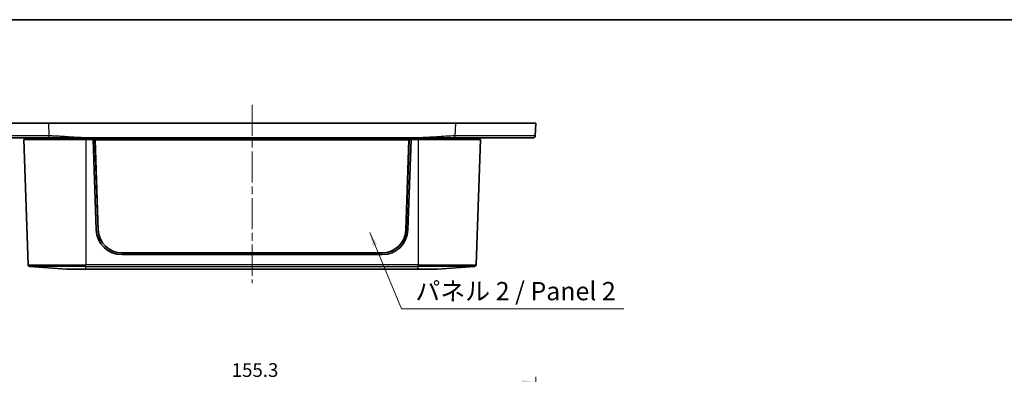
# Model space of a CAD drawing. Units: millimetres. Extents: x 22 to 3385, y 12 to 574.
# Drawn here: x 763 to 1032, y 477 to 574 of the extents above; entities that cross this region are included whole.
import ezdxf

# ---------------------------------------------------------------- set-up
doc = ezdxf.new("R2010")
doc.units = ezdxf.units.MM
doc.header["$LTSCALE"] = 1.5
doc.linetypes.add('CHAIN', pattern=[0.3543, 0.2362, -0.0295, 0.0591, -0.0295])
doc.layers.get('Defpoints').update_dxf_attribs({"lineweight": 25})
for name, color, linetype, lineweight in [('Border (ISO)', 7, 'Continuous', 35), ('Centerline (ISO)', 131, 'Continuous', 18), ('Dimension (ISO)', 7, 'Continuous', 18), ('Symbol (ISO)', 7, 'Continuous', 18), ('Visible (ISO)', 7, 'Continuous', 35), ('Visible Narrow (ISO)', 7, 'Continuous', 25)]:
    doc.layers.add(name, color=color, linetype=linetype, lineweight=lineweight)
doc.styles.add('Note Text (TK)', font='MS PGothic.ttf')
doc.dimstyles.new('Default - Method 1b (TK)', dxfattribs={"dimscale": 1.5, "dimtxt": 2.5, "dimasz": 2.5, "dimexe": 1, "dimexo": 1.5, "dimgap": 1, "dimtad": 1, "dimtoh": 1, "dimrnd": 1e-08, "dimdsep": 46, "dimtxsty": 'Note Text (TK)', "dimcen": 0.09, "dimdle": 5, "dimclrd": 100, "dimclre": 100, "dimclrt": 7, "dimadec": 1, "dimazin": 1, "dimtfac": 1, "dimtmove": 0, "dimatfit": 3, "dimfxl": 1, "dimtolj": 1, "dimlwd": -1, "dimlwe": -1, "dimarcsym": 0})
doc.dimstyles.new('Default - Method 1b (TK)$7', dxfattribs={"dimscale": 1.5, "dimtxt": 2.5, "dimasz": 2.5, "dimexe": 1, "dimexo": 1.5, "dimgap": 1, "dimtad": 1, "dimtoh": 1, "dimrnd": 1e-08, "dimdsep": 46, "dimtxsty": 'Note Text (TK)', "dimcen": 0.09, "dimdle": 5, "dimclrd": 100, "dimclre": 100, "dimclrt": 7, "dimadec": 1, "dimazin": 1, "dimtfac": 1, "dimtmove": 0, "dimatfit": 3, "dimfxl": 1, "dimtolj": 1, "dimlwd": -1, "dimlwe": -1, "dimarcsym": 0})

# ---------------------------------------------------------------- blocks, each defined once
blk = doc.blocks.new('図面枠 tk図枠')
at = {"layer": 'Border (ISO)'}
blk.add_line((14.5, 289), (405.5, 289), dxfattribs=at)
blk = doc.blocks.new('*D18')
at = {"layer": 'Defpoints', "color": 0}
for p in [(904.06, 474.76), (748.76, 420.39), (904.06, 420.39)]:
    blk.add_point(p, dxfattribs=at)
at = {"layer": 'Dimension (ISO)', "color": 100}
for p, q in [((748.76, 422.64), (748.76, 476.26)), ((752.51, 474.76), (900.31, 474.76)), ((904.06, 422.64), (904.06, 476.26))]:
    blk.add_line(p, q, dxfattribs=at)
for points in [[(752.51, 475.38), (752.51, 474.13), (748.76, 474.76)], [(900.31, 475.38), (900.31, 474.13), (904.06, 474.76)]]:
    blk.add_solid(points, dxfattribs=at)
at = {"layer": 'Dimension (ISO)', "color": 7, "insert": (820.83, 478.13), "char_height": 3.75, "attachment_point": 4, "style": 'Note Text (TK)'}
blk.add_mtext('\\A1;155.3', dxfattribs=at)

msp = doc.modelspace()

# ---------------------------------------------------------------- linework, layer by layer
at = {"layer": 'Centerline (ISO)', "linetype": 'CHAIN', "ltscale": 23.990969}
msp.add_line((826.4136, 550.7039), (826.4136, 501.9507), dxfattribs=at)
at = {"layer": 'Visible (ISO)'}
for p, q in [((748.7636, 545.7039), (770.7481, 545.7039)), ((770.7481, 545.7039), (882.079, 545.7039)), ((882.079, 545.7039), (904.0636, 545.7039)), ((903.9316, 542.1852), (904.0636, 545.7039)), ((764.4136, 541.7039), (764.4136, 541.2039)), ((780.8909, 541.7039), (871.9363, 541.7039)), ((888.4136, 541.7039), (888.4136, 541.2039)), ((780.9136, 541.2039), (763.9136, 541.2039)), ((763.9136, 541.2039), (765.1097, 506.9507)), ((780.9136, 541.2039), (782.9136, 541.2039)), ((869.9136, 541.2039), (782.9136, 541.2039)), ((783.7777, 516.4597), (782.9136, 541.2039)), ((783.4136, 541.1851), (782.9142, 541.1851)), ((869.4136, 541.1851), (783.4136, 541.1851)), ((783.4136, 541.1851), (784.275, 516.4738)), ((783.4136, 541.1851), (783.47, 541.1153)), ((784.3309, 516.4199), (783.47, 541.1153)), ((783.47, 541.1153), (869.3572, 541.1153)), ((869.3572, 541.1153), (868.4963, 516.4199)), ((868.5522, 516.4738), (869.4136, 541.1851)), ((869.9136, 541.2039), (869.0495, 516.4597)), ((869.4136, 541.1851), (869.3572, 541.1153)), ((869.9129, 541.1851), (869.4136, 541.1851)), ((869.9136, 541.2039), (871.9136, 541.2039)), ((888.9136, 541.2039), (871.9136, 541.2039)), ((888.9136, 541.2039), (887.7174, 506.9507)), ((862.0561, 510.2039), (790.7711, 510.2039)), ((862.0538, 509.7039), (790.7734, 509.7039)), ((775.6533, 505.7039), (765.5716, 506.4696)), ((780.9136, 505.7039), (775.6533, 505.7039)), ((780.9136, 505.7039), (871.9136, 505.7039)), ((877.1739, 505.7039), (871.9136, 505.7039)), ((887.2556, 506.4696), (877.1739, 505.7039))]:
    msp.add_line(p, q, dxfattribs=at)
for centre, radius, start, end in [((790.7734, 516.7039), 7, 181.999992, 270), ((862.0538, 516.7039), 7, 270, 358.000008), ((765.6094, 506.9681), 0.5, 182, 265.657172), ((887.2177, 506.9681), 0.5, 274.342828, 358)]:
    msp.add_arc(centre, radius, start, end, dxfattribs=at)
for centre, major_axis, start_param, end_param in [((790.7711, 516.7), (-6.5, 0), 0.03482462, 1.57079633), ((790.7711, 516.6442), (-6.4441, 0), 0.03482462, 1.57079633), ((862.0561, 516.7), (6.5, 0), 4.71238898, 6.24836068), ((862.0561, 516.6442), (6.4441, 0), 4.71238898, 6.24836068)]:
    msp.add_ellipse(centre, major_axis=major_axis, ratio=0.99939083, start_param=start_param, end_param=end_param, dxfattribs=at)
for points, knots in [([(749.3952, 541.7039), (749.525, 541.7039), (749.7197, 541.7039), (751.0958, 541.7039), (752.2593, 541.7039), (755.5118, 541.7039), (757.7108, 541.7039), (763.4333, 541.7039), (767.1558, 541.7039), (770.8801, 541.7039)], [12.48344253, 12.48344253, 12.48344253, 12.48344253, 13.12789498, 13.12789498, 13.87931272, 13.87931272, 14.73918052, 14.73918052, 15.8562332, 15.8562332, 15.8562332, 15.8562332]), ([(770.8801, 541.7039), (770.8861, 541.7039), (770.8921, 541.7039), (770.8981, 541.7039), (770.9078, 541.7039), (770.9174, 541.7039), (770.9395, 541.7039), (770.952, 541.7039), (770.9808, 541.7039), (770.9971, 541.7039), (771.0345, 541.7039), (771.0556, 541.7039), (771.1043, 541.7039), (771.1317, 541.7039), (771.195, 541.7039), (771.2307, 541.7039), (771.3129, 541.7039), (771.3593, 541.7039), (771.46, 541.7039), (771.5142, 541.7039), (771.6419, 541.7039), (771.7154, 541.7039), (771.8845, 541.7039), (771.9801, 541.7039), (772.157, 541.7039), (772.2383, 541.7039), (772.4468, 541.7039), (772.574, 541.7039), (772.817, 541.7039), (772.9329, 541.7039), (773.2241, 541.7039), (773.3993, 541.7039), (773.7927, 541.7039), (774.0109, 541.7039), (774.5068, 541.7039), (774.7843, 541.7039), (775.4277, 541.7039), (775.7936, 541.7039), (776.6351, 541.7039), (777.1108, 541.7039), (778.1363, 541.7039), (778.6862, 541.7039), (779.7877, 541.7039), (780.3392, 541.7039), (780.8909, 541.7039)], [15.8562332, 15.8562332, 15.8562332, 15.8562332, 15.85803755, 15.85803755, 15.85803755, 15.86092451, 15.86092451, 15.86467756, 15.86467756, 15.86955653, 15.86955653, 15.87589918, 15.87589918, 15.88414464, 15.88414464, 15.89486373, 15.89486373, 15.90879854, 15.90879854, 15.92506316, 15.92506316, 15.94713248, 15.94713248, 15.9758226, 15.9758226, 16.00025351, 16.00025351, 16.03844682, 16.03844682, 16.07329972, 16.07329972, 16.12600768, 16.12600768, 16.19172701, 16.19172701, 16.27539602, 16.27539602, 16.38574904, 16.38574904, 16.52920797, 16.52920797, 16.69470169, 16.69470169, 16.86019039, 16.86019039, 16.86019039, 16.86019039]), ([(871.9363, 541.7039), (872.7715, 541.7039), (873.6062, 541.7039), (875.2713, 541.7039), (876.102, 541.7039), (876.9326, 541.7039), (877.7663, 541.7039), (878.6, 541.7039), (880.2651, 541.7039), (881.0968, 541.7039), (881.929, 541.7039), (881.9351, 541.7039), (881.9411, 541.7039), (881.9471, 541.7039)], [0, 0, 0, 0, 0.25053821, 0.25053821, 0.50107642, 0.50107642, 0.50107642, 0.75251681, 0.75251681, 1.00215284, 1.00215284, 1.00215284, 1.00395719, 1.00395719, 1.00395719, 1.00395719]), ([(881.9471, 541.7039), (884.0986, 541.7039), (886.2506, 541.7039), (891.357, 541.7039), (894.1917, 541.7039), (898.8049, 541.7039), (900.6128, 541.7039), (902.8721, 541.7039), (903.208, 541.7039), (903.432, 541.7039)], [1.00395719, 1.00395719, 1.00395719, 1.00395719, 1.6492764, 1.6492764, 2.60657064, 2.60657064, 3.53289888, 3.53289888, 4.37674785, 4.37674785, 4.37674785, 4.37674785])]:
    msp.add_open_spline(points, degree=3, knots=knots, dxfattribs=at)
msp.add_rational_spline([(903.432, 541.7039), (903.7162, 541.7039), (903.921, 541.9012), (903.9316, 542.1852)], [1, 0.813489247962, 0.813489247962, 1], degree=3, dxfattribs=at)
at = {"layer": 'Visible Narrow (ISO)'}
for p, q in [((770.8801, 542.1852), (770.7481, 545.7039)), ((882.079, 545.7039), (881.9471, 542.1852)), ((780.9136, 541.7039), (780.9136, 541.2039)), ((871.9136, 541.7039), (871.9136, 541.2039)), ((780.9136, 541.2039), (780.9136, 506.9507)), ((871.9136, 541.2039), (871.9136, 506.9507)), ((784.275, 516.4738), (784.3309, 516.4199)), ((868.5522, 516.4738), (868.4963, 516.4199)), ((765.1097, 506.9507), (780.9136, 506.9507)), ((871.9136, 506.9507), (780.9136, 506.9507)), ((780.9136, 506.4696), (780.9136, 506.9507)), ((871.9136, 506.9507), (887.7174, 506.9507)), ((871.9136, 506.4696), (871.9136, 506.9507)), ((780.9136, 506.4696), (765.5716, 506.4696)), ((780.9136, 505.7039), (780.9136, 506.4696)), ((780.9136, 506.4696), (871.9136, 506.4696)), ((871.9136, 505.7039), (871.9136, 506.4696)), ((887.2556, 506.4696), (871.9136, 506.4696))]:
    msp.add_line(p, q, dxfattribs=at)
for points, knots in [([(770.8801, 542.1852), (767.0693, 542.182), (763.2603, 542.1796), (757.4048, 542.1775), (755.1546, 542.1772), (751.8265, 542.1781), (750.636, 542.1791), (749.2277, 542.1818), (748.8956, 542.1833), (748.8955, 542.1852)], [-15.8562332, -15.8562332, -15.8562332, -15.8562332, -14.73918052, -14.73918052, -13.87931272, -13.87931272, -13.12789498, -13.12789498, -12.48344253, -12.48344253, -12.48344253, -12.48344253]), ([(780.8909, 541.7039), (780.3392, 541.7039), (779.7877, 541.7171), (778.6862, 541.7609), (778.1363, 541.7916), (777.1108, 541.8572), (776.6351, 541.8911), (775.7936, 541.9518), (775.4277, 541.9786), (774.7843, 542.0239), (774.5068, 542.0428), (774.0109, 542.0747), (773.7927, 542.088), (773.3993, 542.1103), (773.2241, 542.1196), (772.9329, 542.1338), (772.817, 542.1391), (772.574, 542.1495), (772.4468, 542.1544), (772.2383, 542.1617), (772.157, 542.1644), (771.9801, 542.1697), (771.8845, 542.1722), (771.7154, 542.1762), (771.6419, 542.1777), (771.5142, 542.18), (771.46, 542.1809), (771.3593, 542.1823), (771.3129, 542.1828), (771.2307, 542.1837), (771.195, 542.184), (771.1317, 542.1845), (771.1043, 542.1846), (771.0556, 542.1849), (771.0345, 542.185), (770.9971, 542.1851), (770.9808, 542.1851), (770.952, 542.1852), (770.9395, 542.1852), (770.9174, 542.1852), (770.9078, 542.1852), (770.8981, 542.1852), (770.8921, 542.1852), (770.8861, 542.1852), (770.8801, 542.1852)], [-16.86019039, -16.86019039, -16.86019039, -16.86019039, -16.69470169, -16.69470169, -16.52920797, -16.52920797, -16.38574904, -16.38574904, -16.27539602, -16.27539602, -16.19172701, -16.19172701, -16.12600768, -16.12600768, -16.07329972, -16.07329972, -16.03844682, -16.03844682, -16.00025351, -16.00025351, -15.9758226, -15.9758226, -15.94713248, -15.94713248, -15.92506316, -15.92506316, -15.90879854, -15.90879854, -15.89486373, -15.89486373, -15.88414464, -15.88414464, -15.87589918, -15.87589918, -15.86955653, -15.86955653, -15.86467756, -15.86467756, -15.86092451, -15.86092451, -15.85803755, -15.85803755, -15.85803755, -15.8562332, -15.8562332, -15.8562332, -15.8562332]), ([(881.9471, 542.1852), (881.9411, 542.1852), (881.9351, 542.1852), (881.929, 542.1852), (881.0968, 542.1852), (880.2651, 542.1554), (878.6, 542.0653), (877.7663, 542.005), (876.9326, 541.9446), (876.102, 541.8844), (875.2713, 541.8243), (873.6062, 541.734), (872.7715, 541.7039), (871.9363, 541.7039)], [-1.00395719, -1.00395719, -1.00395719, -1.00395719, -1.00215284, -1.00215284, -1.00215284, -0.75251681, -0.75251681, -0.50107642, -0.50107642, -0.50107642, -0.25053821, -0.25053821, 0, 0, 0, 0]), ([(903.9316, 542.1852), (903.9315, 542.1828), (903.3586, 542.1808), (901.0466, 542.178), (899.1966, 542.1773), (894.4762, 542.1776), (891.5756, 542.1787), (886.3505, 542.1818), (884.1486, 542.1833), (881.9471, 542.1852)], [-4.37674785, -4.37674785, -4.37674785, -4.37674785, -3.53289888, -3.53289888, -2.60657064, -2.60657064, -1.6492764, -1.6492764, -1.00395719, -1.00395719, -1.00395719, -1.00395719])]:
    msp.add_open_spline(points, degree=3, knots=knots, dxfattribs=at)
for points in [[(770.8801, 541.7039), (770.8801, 541.7039), (770.8801, 541.9012), (770.8801, 542.1852)], [(881.9471, 541.7039), (881.9471, 541.7039), (881.9471, 541.9012), (881.9471, 542.1852)]]:
    msp.add_rational_spline(points, [1, 0.813489247962, 0.813489247962, 1], degree=3, dxfattribs=at)

# ---------------------------------------------------------------- block references
at = {"xscale": 2, "yscale": 2, "zscale": 2}
msp.add_blockref('図面枠 tk図枠', (589.25, -4), dxfattribs=at)

# ---------------------------------------------------------------- texts
at = {"layer": 'Symbol (ISO)', "color": 7, "insert": (871.0964, 495.6704), "char_height": 5, "width": 59.532166, "attachment_point": 7, "line_spacing_factor": 1.5, "style": 'Note Text (TK)'}
msp.add_mtext('{パネル 2 / Panel 2}', dxfattribs=at)

# ---------------------------------------------------------------- dimensions: what is measured, and where the dimension line sits
at = {"layer": 'Dimension (ISO)', "color": 100}
dim = msp.add_linear_dim(base=(904.0636, 474.7571), p1=(748.7636, 420.3852), p2=(904.0636, 420.3852), dimstyle='Default - Method 1b (TK)', override={"dimtoh": 0, "dimdec": 2, "dimtp": 0, "dimtm": 0, "dimtdec": 2, "dimtofl": 0, "dimatfit": 1}, dxfattribs=at)
dim.commit()
dim.dimension.update_dxf_attribs({"geometry": '*D18', "text_midpoint": (826.4136, 474.7571), "dimtype": 160})

# ---------------------------------------------------------------- leaders
at = {"layer": 'Symbol (ISO)', "color": 100, "annotation_type": 0, "has_hookline": 1, "hookline_direction": 0, "text_width": 57.1023}
msp.add_leader([(858.6005, 515.7898), (867.3464, 494.837), (871.0964, 494.837)], dimstyle='Default - Method 1b (TK)$7', override={"dimgap": 0, "dimtad": 1}, dxfattribs=at)

doc.saveas('drawing.dxf')
